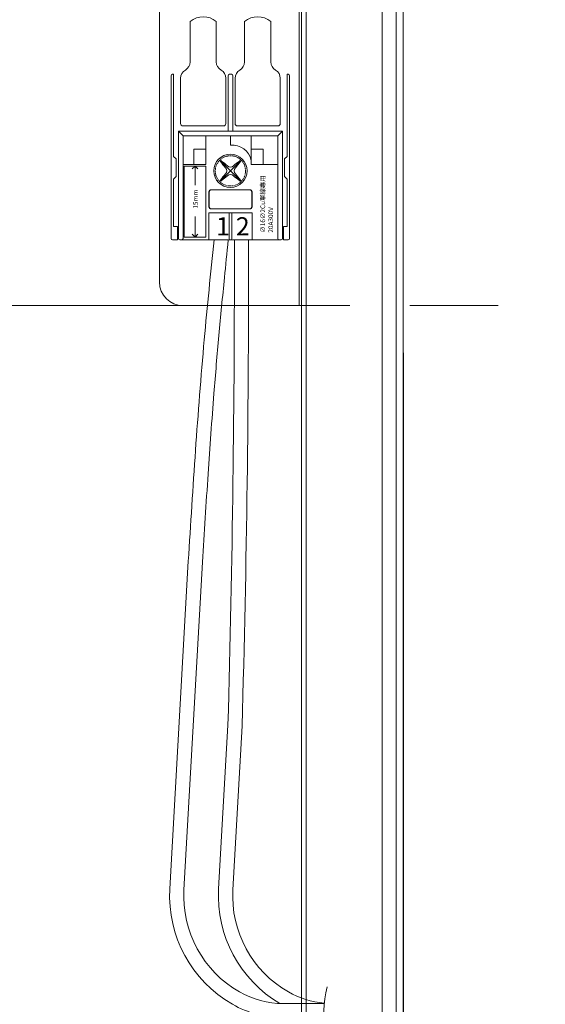
# Model space of a CAD drawing. Units: millimetres. Extents: x 190 to 9839, y 3358 to 6818.
# Drawn here: x 2092 to 2202, y 5230 to 5438 of the extents above; entities that cross this region are included whole.
import ezdxf

# ---------------------------------------------------------------- set-up
doc = ezdxf.new("R2010")
doc.units = ezdxf.units.MM
for name, pattern in [('CENTER', [50.8, 31.75, -6.35, 6.35, -6.35]), ('DASHED', [19.05, 12.7, -6.35]), ('HIDDEN', [0.375, 0.25, -0.125])]:
    doc.linetypes.add(name, pattern=pattern)
doc.layers.add('中心線', color=2, linetype='CENTER', lineweight=5)
doc.layers.add('標註線', color=7, linetype='Continuous', lineweight=9)
doc.layers.add('繪圖線', color=7, linetype='Continuous')
doc.styles.get("Standard").update_dxf_attribs({"font": 'Microsoft JhengHei.ttf', "height": 40})
doc.dimstyles.get("Standard").update_dxf_attribs({"dimtxt": 40, "dimasz": 30, "dimexe": 0, "dimexo": 10, "dimgap": 5, "dimtad": 0, "dimtih": 1, "dimtoh": 1, "dimdec": 1, "dimdsep": 46, "dimtxsty": 'Standard', "dimblk": 'OPEN30', "dimcen": 0.09, "dimadec": 0, "dimazin": 2, "dimtfac": 1, "dimtdec": 1, "dimtofl": 0, "dimtmove": 1, "dimatfit": 3, "dimldrblk": 'OPEN30', "dimfxl": 1, "dimtolj": 1, "dimtzin": 0, "dimarcsym": 1})

# ---------------------------------------------------------------- blocks, each defined once
blk = doc.blocks.new('_Open30')
at = {"color": 0, "linetype": 'ByBlock', "lineweight": -2}
for p, q in [((-1, 0.2679), (0, 0)), ((0, 0), (-1, -0.2679)), ((0, 0), (-1, 0))]:
    blk.add_line(p, q, dxfattribs=at)
blk = doc.blocks.new('*D6')
at = {"layer": 'Defpoints', "color": 0, "transparency": 16777216}
for p in [(1980.01, 5569.96), (2005.01, 5184.96), (2252.44, 5184.96)]:
    blk.add_point(p, dxfattribs=at)
at = {"layer": '標註線', "color": 0, "lineweight": -2, "transparency": 16777216}
for p, q in [((1990.01, 5569.96), (2252.44, 5569.96)), ((2252.44, 5539.96), (2252.44, 5403.13)), ((2252.44, 5214.96), (2252.44, 5351.78)), ((2015.01, 5184.96), (2252.44, 5184.96))]:
    blk.add_line(p, q, dxfattribs=at)
at = {"layer": '標註線', "color": 0, "lineweight": -2, "transparency": 16777216, "xscale": 30, "yscale": 30, "zscale": 30}
for p, rotation in [((2252.44, 5569.96), 90), ((2252.44, 5184.96), 270)]:
    blk.add_blockref('_Open30', p, dxfattribs=dict(at, rotation=rotation))
at = {"layer": '標註線', "color": 0, "transparency": 16777216, "insert": (2252.44, 5377.46), "char_height": 40, "attachment_point": 5}
blk.add_mtext('\\A1;385', dxfattribs=at)
blk = doc.blocks.new('*D7')
at = {"layer": 'Defpoints', "color": 0, "transparency": 16777216}
for p in [(1787.51, 5377.46), (2172.51, 5377.46), (2172.51, 5118.67)]:
    blk.add_point(p, dxfattribs=at)
at = {"layer": '標註線', "color": 0, "lineweight": -2, "transparency": 16777216}
for p, q in [((1787.51, 5367.46), (1787.51, 5118.67)), ((2172.51, 5367.46), (2172.51, 5118.67)), ((1817.51, 5118.67), (1859.4, 5118.67)), ((2142.51, 5118.67), (1953.89, 5118.67))]:
    blk.add_line(p, q, dxfattribs=at)
at = {"layer": '標註線', "color": 0, "lineweight": -2, "transparency": 16777216, "xscale": 30, "yscale": 30, "zscale": 30, "rotation": 180}
blk.add_blockref('_Open30', (1787.51, 5118.67), dxfattribs=at)
at = {"layer": '標註線', "color": 0, "lineweight": -2, "transparency": 16777216, "xscale": 30, "yscale": 30, "zscale": 30}
blk.add_blockref('_Open30', (2172.51, 5118.67), dxfattribs=at)
at = {"layer": '標註線', "color": 0, "transparency": 16777216, "insert": (1906.65, 5121.53), "char_height": 40, "attachment_point": 5}
blk.add_mtext('\\A1;385', dxfattribs=at)

msp = doc.modelspace()

# ---------------------------------------------------------------- linework, layer by layer
at = {"layer": '中心線', "ltscale": 2}
msp.add_line((1767.51, 5377.46), (2192.51, 5377.46), dxfattribs=at)
at = {"layer": '繪圖線', "color": 7, "linetype": 'Continuous', "lineweight": 0}
for p, q in [((2171.01, 5186.46), (2171.01, 5568.46)), ((2172.51, 5184.96), (2172.51, 5569.46)), ((2168.01, 5188.46), (2168.01, 5566.46))]:
    msp.add_line(p, q, dxfattribs=at)
at = {"layer": '繪圖線', "color": 7, "linetype": 'DASHED', "lineweight": 0, "ltscale": 20}
for p, q in [((2151.01, 5204.96), (2151.01, 5549.96)), ((2152.01, 5204.96), (2152.01, 5549.96))]:
    msp.add_line(p, q, dxfattribs=at)
at = {"layer": '繪圖線', "linetype": 'ByBlock', "lineweight": 0}
for p, q in [((2121.01, 5467.46), (2121.01, 5382.46)), ((2150.51, 5467.46), (2150.51, 5377.46)), ((2151.01, 5465.02), (2151.01, 5377.46)), ((2127.49, 5437.52), (2127.49, 5428.97)), ((2133.03, 5428.97), (2133.03, 5437.52)), ((2138.99, 5428.97), (2138.99, 5437.52)), ((2144.53, 5437.52), (2144.53, 5428.97)), ((2123.51, 5391.65), (2123.51, 5426.05)), ((2124.01, 5409), (2124.01, 5426.35)), ((2125.49, 5425.51), (2125.49, 5415.93)), ((2135.03, 5415.93), (2135.03, 5425.51)), ((2135.51, 5414.35), (2135.51, 5426.05)), ((2135.81, 5426.35), (2136.21, 5426.35)), ((2136.51, 5426.05), (2136.51, 5414.35)), ((2136.99, 5415.93), (2136.99, 5425.51)), ((2146.53, 5425.51), (2146.53, 5415.93)), ((2148.01, 5409), (2148.01, 5426.35)), ((2148.51, 5391.65), (2148.51, 5426.05)), ((2125.01, 5414.35), (2147.01, 5414.35)), ((2125.99, 5415.43), (2134.53, 5415.43)), ((2146.03, 5415.43), (2137.49, 5415.43)), ((2125.01, 5400.35), (2125.01, 5413.85)), ((2126.01, 5413.35), (2146.01, 5413.35)), ((2138.13, 5408.06), (2133.89, 5403.82)), ((2138.13, 5403.82), (2133.89, 5408.06)), ((2124.01, 5394.18), (2124.01, 5404.2)), ((2148.01, 5394.18), (2148.01, 5404.2)), ((2125.01, 5394.35), (2125.01, 5399.35)), ((2124.85, 5394.18), (2124.01, 5394.18)), ((2147.18, 5394.18), (2148.01, 5394.18)), ((2125.71, 5391.35), (2125.31, 5391.35)), ((2151.01, 5377.46), (2126.01, 5377.46)), ((2127.1, 5323.43), (2123.2, 5254.18)), ((2130.1, 5323.26), (2126.2, 5254.01)), ((2135.48, 5288.81), (2133.52, 5254.18)), ((2138.47, 5288.64), (2136.52, 5254.01)), ((2147.12, 5229.96), (2155.81, 5229.96))]:
    msp.add_line(p, q, dxfattribs=at)
at = {"layer": '繪圖線', "lineweight": 0}
for p, q in [((2124.01, 5426.35), (2123.81, 5426.35)), ((2148.01, 5426.35), (2148.21, 5426.35)), ((2125.01, 5414.35), (2125.01, 5391.65)), ((2125.01, 5414.35), (2126.01, 5413.35)), ((2147.01, 5414.35), (2146.01, 5413.35)), ((2147.01, 5414.35), (2147.01, 5391.65)), ((2126.01, 5413.35), (2126.01, 5391.65)), ((2126.01, 5413.35), (2130.82, 5413.35)), ((2126.01, 5407.29), (2126.01, 5413.35)), ((2130.82, 5413.35), (2130.82, 5407.29)), ((2136.01, 5413.35), (2136.01, 5411.34)), ((2140.41, 5410.55), (2140.41, 5413.35)), ((2146.01, 5413.35), (2146.01, 5391.65)), ((2128.29, 5407.29), (2128.29, 5410.55)), ((2128.29, 5410.55), (2130.82, 5410.55)), ((2130.82, 5410.55), (2130.82, 5407.29)), ((2142.94, 5410.55), (2140.41, 5410.55)), ((2140.41, 5410.55), (2140.41, 5407.29)), ((2142.94, 5407.29), (2142.94, 5410.55)), ((2124.57, 5408.47), (2124.01, 5409)), ((2124.57, 5408.47), (2124.57, 5404.74)), ((2140.41, 5408.15), (2140.41, 5407.29)), ((2147.45, 5408.47), (2148.01, 5409)), ((2147.45, 5408.47), (2147.45, 5404.74)), ((2130.82, 5407.29), (2126.01, 5407.29)), ((2130.82, 5406.95), (2126.26, 5406.95)), ((2126.26, 5406.95), (2126.26, 5391.95)), ((2128.54, 5406.95), (2127.96, 5406.33)), ((2130.82, 5407.29), (2128.29, 5407.29)), ((2128.54, 5406.95), (2128.54, 5402.93)), ((2128.54, 5406.95), (2129.12, 5406.33)), ((2130.82, 5406.95), (2130.82, 5391.95)), ((2140.41, 5407.29), (2146.01, 5407.29)), ((2140.41, 5407.29), (2142.94, 5407.29)), ((2124.57, 5404.74), (2124.01, 5404.2)), ((2147.45, 5404.74), (2148.01, 5404.2)), ((2131.87, 5401.96), (2140.17, 5401.96)), ((2131.87, 5401.9), (2140.17, 5401.9)), ((2131.46, 5398.29), (2131.46, 5401.55)), ((2131.52, 5398.29), (2131.52, 5401.55)), ((2140.51, 5401.55), (2140.51, 5398.29)), ((2140.57, 5401.55), (2140.57, 5398.29)), ((2140.17, 5397.94), (2131.87, 5397.94)), ((2140.17, 5397.89), (2131.87, 5397.89)), ((2128.54, 5396.28), (2128.54, 5391.95)), ((2131.46, 5397.1), (2131.46, 5391.35)), ((2131.46, 5397.1), (2140.57, 5397.1)), ((2135.74, 5397.1), (2135.74, 5391.57)), ((2136.29, 5397.1), (2136.29, 5391.57)), ((2140.57, 5397.1), (2140.57, 5391.35)), ((2124.85, 5394.18), (2124.85, 5391.35)), ((2147.18, 5394.18), (2147.18, 5391.35)), ((2130.82, 5391.95), (2126.26, 5391.95)), ((2128.54, 5391.95), (2127.96, 5392.57)), ((2128.54, 5391.95), (2129.12, 5392.57)), ((2124.85, 5391.35), (2123.81, 5391.35)), ((2146.71, 5391.35), (2125.31, 5391.35)), ((2136.07, 5391.35), (2135.96, 5391.35)), ((2136.61, 5391.35), (2136.29, 5391.35)), ((2148.21, 5391.35), (2147.18, 5391.35)), ((2147.18, 5391.35), (2148.21, 5391.35))]:
    msp.add_line(p, q, dxfattribs=at)
at = {"layer": '繪圖線', "color": 0, "lineweight": 0}
msp.add_circle((2136.01, 5405.94), 3.52, dxfattribs=at)
at = {"layer": '繪圖線', "linetype": 'HIDDEN', "lineweight": 0}
msp.add_circle((2136.01, 5405.94), 3.2, dxfattribs=at)
at = {"layer": '繪圖線', "linetype": 'ByBlock', "lineweight": 0}
for centre, radius, start, end in [((2130.26, 5434.17), 4.34, 50.3997, 129.6003), ((2141.76, 5434.17), 4.34, 50.3997, 129.6003), ((2125.49, 5428.97), 2, 300, 0), ((2135.03, 5428.97), 2, 180, 240), ((2136.99, 5428.97), 2, 300, 0), ((2146.53, 5428.97), 2, 180, 240), ((2127.49, 5425.51), 2, 120, 180), ((2133.03, 5425.51), 2, 0, 60), ((2138.99, 5425.51), 2, 120, 180), ((2144.53, 5425.51), 2, 0, 60), ((2135.81, 5426.05), 0.3, 90, 180), ((2136.21, 5426.05), 0.3, 0, 90), ((2125.99, 5415.93), 0.5, 180, 270), ((2134.53, 5415.93), 0.5, 270, 0), ((2137.49, 5415.93), 0.5, 180, 270), ((2146.03, 5415.93), 0.5, 270, 0), ((2133.98, 5407.97), 0.128, 49.8452, 220.1548), ((2117.87, 5387.33), 26.31, 48.3098, 52.0166), ((2154.15, 5387.33), 26.31, 127.9834, 131.6902), ((2138.04, 5407.97), 0.128, 319.8452, 130.1548), ((2154.63, 5424.08), 26.31, 217.9834, 221.6902), ((2134.26, 5405.94), 0.96, 318.3098, 41.6902), ((2136.01, 5407.69), 0.96, 228.3098, 311.6902), ((2137.76, 5405.94), 0.96, 138.3098, 221.6902), ((2117.4, 5424.08), 26.31, 318.3098, 322.0166), ((2133.98, 5403.91), 0.128, 139.8452, 310.1548), ((2154.63, 5387.8), 26.31, 138.3098, 142.0166), ((2117.87, 5424.56), 26.31, 307.9834, 311.6902), ((2136.01, 5404.19), 0.96, 48.3098, 131.6902), ((2154.15, 5424.56), 26.31, 228.3098, 232.0166), ((2117.4, 5387.8), 26.31, 37.9834, 41.6902), ((2138.04, 5403.91), 0.128, 229.8452, 40.1548), ((2126.01, 5382.46), 5, 180, 270), ((2149.55, 5252.7), 26.39, 176.7729, 240.1903), ((2159.87, 5252.7), 26.39, 176.7729, 239.4705), ((2149.55, 5252.7), 23.39, 176.7729, 240.1903), ((2159.87, 5252.7), 23.39, 176.7729, 240.1903), ((2174.24, 5228.46), 18.49, 164.3117, 195.6883), ((2147.12, 5248.46), 18.5, 240.1903, 270), ((2157.44, 5248.46), 18.5, 240.1903, 264.9494), ((2147.12, 5248.46), 21.5, 240.1903, 270)]:
    msp.add_arc(centre, radius, start, end, dxfattribs=at)
at = {"layer": '繪圖線', "lineweight": 0}
for centre, radius, start, end in [((2123.81, 5426.05), 0.3, 90, 180), ((2148.21, 5426.05), 0.3, 0, 90), ((2136.46, 5407.33), 4.03, 11.7314, 96.3792), ((2131.87, 5401.55), 0.404, 90, 180), ((2131.87, 5401.55), 0.347, 90, 180), ((2140.17, 5401.55), 0.404, 0, 90), ((2140.17, 5401.55), 0.347, 0, 90), ((2131.87, 5398.29), 0.404, 180, 270), ((2131.87, 5398.29), 0.347, 180, 270), ((2140.17, 5398.29), 0.404, 270, 360), ((2140.17, 5398.29), 0.347, 270, 360), ((2123.81, 5391.65), 0.3, 180, 270), ((2125.31, 5391.65), 0.3, 180, 270), ((2125.71, 5391.65), 0.3, 270, 0), ((2135.96, 5391.57), 0.22, 180, 270), ((2136.07, 5391.57), 0.22, 270, 0), ((2146.31, 5391.65), 0.3, 180, 270), ((2146.71, 5391.65), 0.3, 270, 0), ((2148.21, 5391.65), 0.3, 270, 0), ((-1315.05, 5385.77), 3451.89, 358.39042, 0.09267), ((-1309.66, 5385.73), 3449.5, 358.38702, 0.09334)]:
    msp.add_arc(centre, radius, start, end, dxfattribs=at)
msp.add_spline([(2127.1, 5323.43), (2130.48, 5370.26), (2132.55, 5391.35)], degree=3, dxfattribs=at)
msp.add_open_spline([(2130.1, 5323.24), (2130.49, 5329.47), (2130.88, 5335.69), (2131.68, 5347.56), (2132.08, 5353.22), (2132.85, 5362.96), (2133.19, 5367.05), (2133.94, 5375.23), (2134.34, 5379.32), (2135.01, 5385.95), (2135.27, 5388.5), (2135.54, 5391.35)], degree=3, knots=[0, 0, 0, 0, 18.709681, 18.709681, 35.753101, 35.753101, 48.107539, 48.107539, 60.461977, 60.461977, 68.140795, 68.140795, 68.140795, 68.140795], dxfattribs=at)

# ---------------------------------------------------------------- texts
for s, p in [('單線專用', (2143.34, 5399.54)), ('15mm', (2129.12, 5397.94)), ('∅16∅2Cu', (2143.34, 5392.87)), ('20A300V', (2145.01, 5392.87))]:
    msp.add_text(s, height=1, rotation=90, dxfattribs=at).set_placement(p)
for s, p in [('1', (2132.96, 5392.29)), ('2', (2137.15, 5392.29))]:
    msp.add_text(s, height=3.85, dxfattribs=at).set_placement(p)

# ---------------------------------------------------------------- dimensions: what is measured, and where the dimension line sits
at = {"layer": '標註線'}
dim = msp.add_linear_dim(base=(2252.44, 5184.96), p1=(1980.01, 5569.96), p2=(2005.01, 5184.96), angle=90, dimstyle='Standard', dxfattribs=at)
dim.commit()
dim.dimension.update_dxf_attribs({"geometry": '*D6', "text_midpoint": (2252.44, 5377.46)})
dim = msp.add_linear_dim(base=(2172.51, 5118.67), p1=(1787.51, 5377.46), p2=(2172.51, 5377.46), dimstyle='Standard', dxfattribs=at)
dim.commit()
dim.dimension.update_dxf_attribs({"geometry": '*D7', "text_midpoint": (1906.65, 5121.53), "dimtype": 160})

doc.saveas('drawing.dxf')
